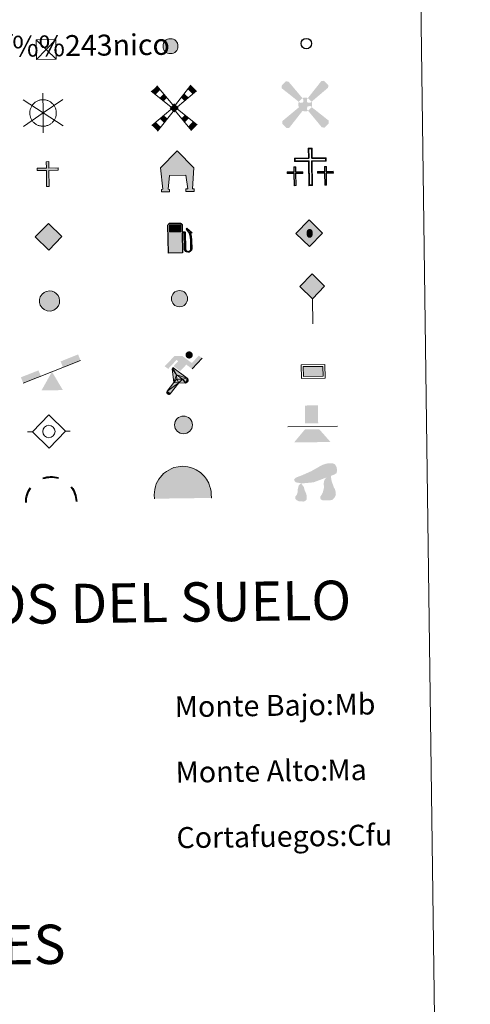
# Model space of a CAD drawing. Units: metres. Extents: x 588735 to 593229, y 4786454 to 4789483.
# Drawn here: x 589354 to 589525, y 4787452 to 4787828 of the extents above; entities that cross this region are included whole.
import ezdxf
from ezdxf.enums import TextEntityAlignment as Align

# ---------------------------------------------------------------- set-up
doc = ezdxf.new("R2010")
doc.units = ezdxf.units.M
doc.header["$MEASUREMENT"] = 0
for name, color, linetype, lineweight in [('Nivel 13', 7, 'Continuous', 0), ('Nivel 15', 7, 'Continuous', 0), ('Nivel 19', 7, 'Continuous', 0), ('Nivel 21', 7, 'Continuous', 0), ('Nivel 24', 7, 'Continuous', 0), ('Nivel 29', 7, 'Continuous', 0), ('Nivel 32', 7, 'Continuous', 0), ('Nivel 33', 7, 'Continuous', 0), ('Nivel 34', 7, 'Continuous', 0), ('Nivel 36', 7, 'Continuous', 0), ('Nivel 63', 7, 'Continuous', 0), ('Nivel 8', 7, 'Continuous', 0)]:
    doc.layers.add(name, color=color, linetype=linetype, lineweight=lineweight)
doc.styles.add('Style-arial', font='arial.shx', dxfattribs={"bigfont": 'arialbig.shx'})

# ---------------------------------------------------------------- blocks, each defined once
blk = doc.blocks.new('5TME')
at = {"layer": 'Nivel 32', "color": 250, "linetype": 'Continuous', "lineweight": 0}
for p, q in [((37.23, 37.76), (-37.16, -37.84)), ((-37.5, 37.5), (37.5, -37.5))]:
    blk.add_line(p, q, dxfattribs=at)
at = {"layer": 'Nivel 32', "color": 250, "linetype": 'Continuous', "lineweight": 0, "flags": 128}
blk.add_lwpolyline([(-37.5, -37.5), (37.5, -37.5), (37.5, 37.5), (-37.5, 37.5), (-37.16, -37.84)], dxfattribs=at)
blk = doc.blocks.new('5CEMEN')
at = {"layer": 'Nivel 29', "color": 7, "linetype": 'Continuous', "lineweight": 0, "flags": 128}
for points in [[(2.6, -42.12), (2.6, 19.54), (37.76, 19.54), (37.76, 28.44), (2.66, 28.44), (2.66, 53.14), (-7.06, 53.14), (-7.06, 28.44), (-42.28, 28.44), (-42.28, 19.54), (-7.12, 19.54), (-7.12, -42.12), (2.6, -42.12)], [(-7.06, 26.68), (-40.52, 26.68), (-40.52, 21.3), (-5.36, 21.3), (-5.36, -40.36), (0.84, -40.36), (0.84, 21.3), (36, 21.3), (36, 26.68), (2.66, 26.68), (0.9, 28.44), (0.9, 51.38), (-5.3, 51.38), (-5.3, 28.44), (-7.06, 26.68)], [(-39.46, -41.66), (-39.46, -10.82), (-21.9, -10.82), (-21.9, -6.38), (-39.46, -6.38), (-39.46, 5.98), (-44.3, 5.98), (-44.3, -6.38), (-61.9, -6.38), (-61.9, -10.82), (-44.34, -10.82), (-44.34, -41.66), (-39.46, -41.66)], [(-44.3, -7.26), (-61.02, -7.26), (-61.02, -9.94), (-43.46, -9.94), (-43.46, -40.78), (-40.34, -40.78), (-40.34, -9.94), (-22.78, -9.94), (-22.78, -7.26), (-39.46, -7.26), (-40.34, -6.38), (-40.34, 5.1), (-43.42, 5.1), (-43.42, -6.38), (-44.3, -7.26)], [(38.18, -41.74), (38.18, -10.9), (55.76, -10.9), (55.76, -6.46), (38.2, -6.46), (38.2, 5.9), (33.34, 5.9), (33.34, -6.46), (15.74, -6.46), (15.74, -10.9), (33.32, -10.9), (33.32, -41.74), (38.18, -41.74)], [(33.34, -7.34), (16.62, -7.34), (16.62, -10.02), (34.2, -10.02), (34.2, -40.86), (37.3, -40.86), (37.3, -10.02), (54.88, -10.02), (54.88, -7.34), (38.2, -7.34), (37.32, -6.46), (37.32, 5.02), (34.22, 5.02), (34.22, -6.46), (33.34, -7.34)], [(-40.34, -40.78), (-43.46, -40.78), (-43.46, -37.9)], [(0.84, -40.36), (-5.36, -40.36), (-5.38, -34.62)], [(37.3, -40.86), (34.2, -40.86), (34.18, -37.98)]]:
    blk.add_lwpolyline(points, dxfattribs=at)
blk = doc.blocks.new('5GASO')
at = {"layer": 'Nivel 34', "linetype": 'Continuous', "lineweight": 0}
for color, points in [(33, [(0, -50.9), (-50.9, 0), (0, 50.9), (2.4, 25), (2.3, 25), (-3.2, 24.2), (-7.9, 22.1), (-11.8, 18.5), (-14.8, 13.5), (-16.8, 7.1), (-17.5, -0.4), (-16.8, -7.8), (-14.8, -14.2), (-11.7, -19.4), (-7.6, -23), (-2.7, -25.2), (2.9, -26), (3, -26)]), (33, [(0, -50.9), (3, -26), (2.9, -26), (7.8, -25.4), (12.7, -23.7), (17, -21.2), (20.2, -18.3), (20.2, 1.4), (2.3, 1.4), (2.3, -7.1), (12.7, -7.1), (12.7, -13.3), (10.4, -15), (7.8, -16.4), (5.1, -17.2), (2.5, -17.5), (-0.1, -17.2), (-2.4, -16.5), (-4.5, -15.2), (-6.2, -13.5), (-7.9, -10.9), (-9, -7.8), (-9.7, -4.1), (-9.9, 0.1), (-9.7, 3.9), (-9.1, 7.3), (-8.1, 10.1), (-6.6, 12.4), (-4.8, 14.2), (-2.7, 15.5), (-0.4, 16.2), (2.2, 16.5), (5.5, 15.9), (8.3, 14.3), (10.4, 11.6), (11.7, 8), (19.3, 9.9), (18.5, 13.4), (17.3, 16.4), (15.7, 19), (13.8, 21.1), (11.4, 22.8), (8.8, 24), (5.7, 24.7), (2.3, 25), (2.4, 25), (0, 50.9), (50.9, 0)]), (250, [(3, -26), (-2.6, -25.2), (-7.5, -23), (-11.7, -19.4), (-14.8, -14.2), (-16.8, -7.8), (-17.5, -0.4), (-16.8, 7.1), (-14.8, 13.5), (-11.8, 18.5), (-7.9, 22.1), (-3.1, 24.2), (2.4, 25), (5.8, 24.7), (8.8, 24), (11.4, 22.8), (13.8, 21.1), (15.8, 19), (17.3, 16.4), (18.5, 13.4), (19.3, 9.9), (11.8, 8), (10.4, 11.6), (8.3, 14.3), (5.5, 15.9), (2.2, 16.5), (-0.3, 16.2), (-2.6, 15.5), (-4.8, 14.2), (-6.5, 12.4), (-8.1, 10.1), (-9.1, 7.3), (-9.7, 3.9), (-9.9, 0.1), (-9.7, -4.1), (-9, -7.8), (-7.9, -10.9), (-6.2, -13.5), (-4.5, -15.2), (-2.4, -16.5), (-0.1, -17.2), (2.5, -17.5), (5.1, -17.2), (7.8, -16.4), (10.4, -15), (12.7, -13.3), (12.7, -7.1), (2.4, -7.1), (2.4, 1.4), (20.2, 1.4), (20.2, -18.3), (17.1, -21.2), (12.8, -23.7), (7.9, -25.4)])]:
    blk.add_hatch(color=color, dxfattribs=at).paths.add_polyline_path(points)
at = {"layer": 'Nivel 34', "color": 250, "linetype": 'Continuous', "lineweight": 0}
blk.add_3dface([(0, -50.9), (50.9, 0), (0, 50.9), (-50.9, 0)], dxfattribs=at)
blk = doc.blocks.new('5HITFE')
at = {"layer": 'Nivel 24', "linetype": 'Continuous', "lineweight": 0}
blk.add_hatch(color=2, dxfattribs=at).paths.add_polyline_path([(0, 95.5), (-47.5, 143), (0, 190.5), (0.5, 191), (47.5, 143)])
at = {"layer": 'Nivel 24', "color": 170, "linetype": 'Continuous', "lineweight": 0}
blk.add_line((0, 95.5), (-47.5, 143), dxfattribs=at)
at = {"layer": 'Nivel 24', "color": 250, "linetype": 'Continuous', "lineweight": 0}
blk.add_line((0, 95.5), (0, 0), dxfattribs=at)
at = {"layer": 'Nivel 24', "color": 250, "linetype": 'Continuous', "lineweight": 0, "flags": 128}
blk.add_lwpolyline([(0, 95.5), (47.5, 143), (0.5, 191), (0, 190.5), (-47.5, 143)], close=True, dxfattribs=at)
blk = doc.blocks.new('5HORRE')
at = {"layer": 'Nivel 15', "linetype": 'Continuous', "lineweight": 0, "extrusion": (0, 0, -1)}
blk.add_hatch(color=254, dxfattribs=at).paths.add_polyline_path([(-63.75, -77.47), (-63.32, -67.64), (-57.21, -67.16), (-63.66, 12.92), (-1.25, 78.78), (63.83, 14.24), (55.23, -67.16), (60.82, -67.82), (61.25, -77.47), (30, -77.47), (30, -68.31), (35.93, -67.64), (30, -14.97), (-32.5, -14.97), (-39.12, -67.16), (-32.44, -67.64), (-32.5, -77.47)])
at = {"layer": 'Nivel 15', "color": 252, "linetype": 'Continuous', "lineweight": 0, "flags": 128}
blk.add_lwpolyline([(-63.83, 14.24), (1.25, 78.78), (63.66, 12.92), (57.21, -67.16), (63.32, -67.64), (63.75, -77.47), (32.5, -77.47), (32.44, -67.64), (39.12, -67.16), (32.5, -14.97), (-30, -14.97), (-35.93, -67.64), (-30, -68.31), (-30, -77.47), (-61.25, -77.47), (-60.82, -67.82), (-55.23, -67.16)], close=True, dxfattribs=at)
blk = doc.blocks.new('5ROLEO')
at = {"layer": 'Nivel 34', "linetype": 'Continuous', "lineweight": 0}
for color, points in [(2, [(-1.48, -51.96), (-52.38, -1.06), (-1.48, 49.84), (-0.08, 23.94), (-0.04, 23.94), (-5.49, 23.24), (-10.09, 21.14), (-13.84, 17.64), (-16.79, 12.64), (-18.74, 6.19), (-19.34, -1.86), (-18.99, -7.61), (-17.94, -12.66), (-16.19, -17.11), (-13.64, -20.91), (-10.94, -23.61), (-7.74, -25.51), (-4.09, -26.61), (0.01, -27.01), (-0.03, -27.01)]), (2, [(-1.48, -51.96), (-0.03, -27.01), (0.01, -27.01), (4.06, -26.61), (7.71, -25.46), (10.86, -23.56), (13.61, -20.86), (16.11, -17.06), (17.91, -12.56), (18.96, -7.41), (19.31, -1.56), (18.96, 4.19), (17.96, 9.29), (16.26, 13.64), (13.91, 17.34), (11.01, 20.19), (7.71, 22.29), (4.06, 23.49), (-0.04, 23.94), (-0.08, 23.94), (-1.48, 49.84), (49.42, -1.06)]), (250, [(-0.03, -27.01), (-0.03, -27.01), (-4.09, -26.61), (-7.74, -25.51), (-10.94, -23.61), (-13.64, -20.91), (-16.19, -17.11), (-17.94, -12.66), (-18.99, -7.61), (-19.34, -1.86), (-18.74, 6.19), (-16.79, 12.64), (-13.84, 17.64), (-10.09, 21.14), (-5.49, 23.24), (-0.08, 23.93), (-0.07, 15.43), (-2.49, 15.19), (-4.74, 14.39), (-6.74, 13.09), (-8.49, 11.29), (-9.94, 8.94), (-10.99, 6.04), (-11.59, 2.54), (-11.79, -1.51), (-11.59, -5.51), (-10.99, -8.96), (-9.94, -11.86), (-8.39, -14.26), (-6.64, -16.11), (-4.59, -17.46), (-2.39, -18.26), (-0.03, -18.51), (-0.03, -27.01), (0.01, -27.01)]), (2, [(0.01, -18.51), (-2.39, -18.26), (-4.59, -17.46), (-6.64, -16.11), (-8.39, -14.26), (-9.94, -11.86), (-10.99, -8.96), (-11.59, -5.51), (-11.79, -1.51), (-11.59, 2.54), (-10.99, 6.04), (-9.94, 8.94), (-8.49, 11.29), (-6.74, 13.09), (-4.74, 14.39), (-2.49, 15.19), (0.01, 15.44), (2.51, 15.19), (4.76, 14.39), (6.76, 13.14), (8.51, 11.34), (9.96, 8.99), (10.96, 6.14), (11.56, 2.69), (11.76, -1.31), (11.56, -5.41), (10.91, -8.96), (9.86, -11.91), (8.46, -14.31), (6.66, -16.16), (4.66, -17.46), (2.46, -18.26)]), (250, [(-0.03, -27.01), (-0.03, -18.51), (0.01, -18.51), (2.46, -18.26), (4.66, -17.46), (6.66, -16.16), (8.46, -14.31), (9.86, -11.91), (10.91, -8.96), (11.56, -5.41), (11.76, -1.31), (11.56, 2.69), (10.96, 6.14), (9.96, 8.99), (8.51, 11.34), (6.76, 13.14), (4.76, 14.39), (2.51, 15.19), (0.01, 15.44), (-0.07, 15.43), (-0.08, 23.93), (-0.04, 23.94), (0, 23.93), (4.06, 23.49), (7.71, 22.29), (11.01, 20.19), (13.91, 17.34), (16.26, 13.64), (17.96, 9.29), (18.96, 4.19), (19.31, -1.56), (18.96, -7.41), (17.91, -12.56), (16.11, -17.06), (13.61, -20.86), (10.86, -23.56), (7.71, -25.46), (4.06, -26.61), (0.01, -27.01)])]:
    blk.add_hatch(color=color, dxfattribs=at).paths.add_polyline_path(points)
at = {"layer": 'Nivel 34', "color": 250, "linetype": 'Continuous', "lineweight": 0, "flags": 128}
blk.add_lwpolyline([(-1.44, -51.96), (49.46, -1.06), (-1.44, 49.84), (-52.34, -1.06), (-1.44, -51.96)], dxfattribs=at)
blk = doc.blocks.new('5SIFON')
at = {"layer": 'Nivel 13', "color": 250, "linetype": 'Continuous', "lineweight": 0}
for p, q in [((-54.7, 0), (-42.1, 0)), ((54.2, 0), (42.2, 0))]:
    blk.add_line(p, q, dxfattribs=at)
at = {"layer": 'Nivel 13', "color": 250, "linetype": 'Continuous', "lineweight": 0, "flags": 128}
blk.add_lwpolyline([(-42.1, 0), (-0.1, 42.3), (42.2, 0), (-0.1, -42.3), (-42.1, 0)], dxfattribs=at)
at = {"layer": 'Nivel 13', "color": 250, "linetype": 'Continuous', "lineweight": 0}
blk.add_circle((-0.1, 0, 0), 15.8, dxfattribs=at)
blk = doc.blocks.new('5SIMA')
at = {"layer": 'Nivel 36', "color": 250, "linetype": 'Continuous', "lineweight": 40, "extrusion": (0, 0, -1)}
for start, end in [(71.4756, 107.4865), (359.4739, 35.4703), (143.4767, 179.4707)]:
    blk.add_arc((0.3, -33.5), 95.9, start, end, dxfattribs=at)
blk = doc.blocks.new('5IDEP')
at = {"layer": 'Nivel 19', "linetype": 'Continuous', "lineweight": 0, "extrusion": (0, 0, -1)}
blk.add_hatch(color=252, dxfattribs=at).paths.add_polyline_path([(5.4, -6), (-18.2, 18.5), (-40, 2.2), (-79, 42.1), (-66.3, 52.1), (-39.6, 24.4), (-3.7, 51.6), (26.7, 51.6), (64.3, 13.5), (51.2, 3.1), (18.5, 37.1), (12.6, 31.7), (30.3, 13.5)])
at = {"layer": 'Nivel 19', "linetype": 'Continuous', "lineweight": 0}
h = blk.add_hatch(color=252, dxfattribs=at)
edge = h.paths.add_edge_path()
edge.add_arc((29.6, 55.3), 13.9, 180, 540)
at = {"layer": 'Nivel 19', "linetype": 'Continuous', "lineweight": 0, "extrusion": (0.000276643, -0.000234743, 1)}
blk.add_hatch(color=252, dxfattribs=at).paths.add_polyline_path([(-48.6, -94.4), (-51.4, -94.4), (-53.9, -93.5), (-55.9, -91.9), (-57.3, -89.7), (-58.1, -87), (-57.8, -84.3), (-56.6, -81.8), (-56.6, -81.8), (-30.3, -48.7), (-35.8, 3.1), (-33.9, 8.1), (-33.9, 8.1), (-19.4, -19.6), (-19.4, -19.6), (-18.1, -36.9), (-18.1, -36.9), (-11.7, -50.9), (-11.7, -50.9), (-44.4, -92.2), (-44.4, -92.2), (-46, -93.6)])
at = {"layer": 'Nivel 19', "linetype": 'Continuous', "lineweight": 0, "extrusion": (0.000797218, 0.000300291, 1)}
blk.add_hatch(color=252, dxfattribs=at).paths.add_polyline_path([(13.7, -51.8), (13.7, -51.8), (-11.7, -50.9), (-11.7, -50.9), (-18.1, -36.9), (-18.1, -36.9), (3.3, -37.3), (-19.4, -19.6), (-19.4, -19.6), (-33.9, 8.1), (-33.9, 8.1), (-33.9, 8.1), (-33.9, 8.1), (21, -33.7), (21, -33.7), (22.9, -35.5), (24.2, -38), (24.7, -40.9), (24.4, -43.6), (23.5, -46.1), (21.8, -48.4), (19.6, -50.2), (16.9, -51.2)])
at = {"layer": 'Nivel 19', "color": 252, "linetype": 'Continuous', "lineweight": 0}
blk.add_line((40, 2.2), (79, 42.1), dxfattribs=at)
at = {"layer": 'Nivel 19', "color": 252, "linetype": 'Continuous', "lineweight": 0, "flags": 128}
blk.add_lwpolyline([(79, 42.1), (40, 2.2)], dxfattribs=at)
at = {"layer": 'Nivel 19', "color": 252, "linetype": 'Continuous', "lineweight": 0}
mesh = blk.add_polyface(dxfattribs=at)
corners = [(-11.7, -50.9, 0), (-18.1, -36.9, 0), (-18.1, -36.9), (-19.4, -19.6), (-19.4, -19.6, 0), (-33.9, 8.1, 0), (-33.9, 8.1), (-35.8, 3.1), (-30.3, -48.7), (-56.6, -81.8), (-56.6, -81.8, 0), (-57.8, -84.3, 0), (-58.1, -87, 0), (-57.3, -89.7, 0), (-55.9, -91.9, 0), (-53.9, -93.5, 0), (-51.4, -94.4, 0), (-48.6, -94.4, 0), (-46, -93.6, 0), (-44.4, -92.2, 0), (-44.4, -92.2), (-11.7, -50.9)]
mesh.append_faces([[corners[k] for k in face] for face in [(7, 5, 6), (20, 18, 19), (1, 21, 0)]], dxfattribs={"vtx0": -1, "color": 252})
mesh.append_faces([[corners[k] for k in face] for face in [(5, 7, 4), (4, 7, 3), (9, 21, 8), (21, 10, 20), (3, 8, 2), (8, 3, 7), (2, 8, 1)]], dxfattribs={"vtx0": -1, "vtx1": -1, "color": 252})
mesh.append_faces([[corners[k] for k in face] for face in [(1, 8, 21)]], dxfattribs={"vtx0": -1, "vtx1": -1, "vtx2": -1, "color": 252})
mesh.append_faces([[corners[k] for k in face] for face in [(21, 9, 10), (20, 10, 11), (20, 11, 12), (20, 12, 13), (20, 13, 14), (20, 14, 15), (20, 15, 16), (20, 16, 17), (20, 17, 18)]], dxfattribs={"vtx0": -1, "vtx2": -1, "color": 252})
mesh = blk.add_polyface(dxfattribs=at)
corners = [(13.7, -51.8, 0), (16.9, -51.2, 0), (19.6, -50.2, 0), (21.8, -48.4, 0), (23.5, -46.1, 0), (24.4, -43.6, 0), (24.7, -40.9, 0), (24.2, -38, 0), (22.9, -35.5, 0), (21, -33.7, 0), (21, -33.7), (-33.9, 8.1), (-33.9, 8.1, 0), (-19.4, -19.6, 0), (-19.4, -19.6), (3.3, -37.3), (-18.1, -36.9), (-18.1, -36.9, 0), (-11.7, -50.9, 0), (-11.7, -50.9), (13.7, -51.8), (-33.9, 8.1, 0)]
mesh.append_faces([[corners[k] for k in face] for face in [(21, 12, 11)]], dxfattribs={"color": 252})
mesh.append_faces([[corners[k] for k in face] for face in [(13, 10, 21), (15, 13, 14), (17, 15, 16), (3, 1, 2), (20, 18, 19), (1, 20, 0)]], dxfattribs={"vtx0": -1, "color": 252})
mesh.append_faces([[corners[k] for k in face] for face in [(10, 1, 9), (9, 1, 8), (7, 1, 6), (6, 1, 5), (5, 1, 4), (4, 1, 3)]], dxfattribs={"vtx0": -1, "vtx1": -1, "color": 252})
mesh.append_faces([[corners[k] for k in face] for face in [(10, 13, 15), (10, 15, 1), (15, 18, 20), (15, 20, 1)]], dxfattribs={"vtx0": -1, "vtx1": -1, "vtx2": -1, "color": 252})
mesh.append_faces([[corners[k] for k in face] for face in [(15, 17, 18), (1, 7, 8)]], dxfattribs={"vtx0": -1, "vtx2": -1, "color": 252})
blk = doc.blocks.new('5DOLM')
at = {"layer": 'Nivel 36', "linetype": 'Continuous', "lineweight": 13}
for points in [[(-33.64, 7.22), (-44.59, 9.17), (-47.99, 10.52), (-50.14, 13.32), (-51.44, 16.72), (-47.34, 21.52), (-41.89, 23.57), (-30.24, 27.77), (-22.64, 31.12), (-8.24, 37.27), (8.26, 46.22), (19.21, 52.42), (31.46, 56.52), (44.56, 57.22), (50.01, 55.87), (53.51, 53.77), (56.96, 46.87), (58.36, 40.07), (56.96, 31.77), (50.01, 27.77), (-2.09, 9.17), (-26.04, 7.22)], [(20.66, -37.18), (15.26, -34.23), (14.56, -27.98), (17.56, -23.43), (21.41, -15.88), (22.96, -9.73), (24.51, -4.48), (23.76, 4.67), (24.51, 11.62), (27.61, 17.67), (33.66, 22.97), (42.36, 26.92), (42.81, 19.17), (43.56, 13.92), (45.06, 7.87), (47.26, 2.47), (48.86, -2.88), (51.91, -8.98), (54.21, -16.63), (54.21, -23.43), (50.36, -31.13), (44.31, -36.48), (37.36, -37.18), (27.61, -37.18)], [(-28.84, -39.53), (-33.39, -38.73), (-39.54, -38.73), (-45.64, -35.68), (-49.39, -31.18), (-48.64, -26.53), (-44.84, -21.18), (-42.59, -15.13), (-42.59, -8.18), (-39.54, 2.47), (-33.64, 7.22), (-26.64, -2.88), (-25.04, -10.58), (-21.29, -18.98), (-19.69, -25.78), (-19.69, -33.38), (-23.54, -37.98)]]:
    blk.add_hatch(color=252, dxfattribs=at).paths.add_polyline_path(points)
blk = doc.blocks.new('5GASOL')
at = {"layer": 'Nivel 19', "linetype": 'Continuous', "lineweight": 0, "extrusion": (0, 0, -1)}
blk.add_hatch(color=20, dxfattribs=at).paths.add_polyline_path([(-10.51, -59.32), (-10.57, 17.02), (-18.13, 17), (-18.69, 16.52), (-18.8, -43.94), (-19.08, -47.32), (-20.94, -51.07), (-23.14, -53.97), (-26.73, -56.19), (-30.84, -57.52), (-36.09, -57.1), (-39.86, -55.41), (-43.02, -52.57), (-45.39, -49.48), (-46.17, -45.63), (-46.17, -12.15), (-44.98, 2.54), (-41.37, 18.65), (-47.12, 16.29), (-28.2, 33.49), (-26.51, 31.98), (-29.33, 28.48), (-38.95, 14.84), (-42.56, 1.15), (-43.85, -12.45), (-43.69, -44.18), (-43.08, -47.37), (-41.39, -50.33), (-39.41, -52.33), (-36.76, -54.14), (-33.16, -54.98), (-28.25, -54.14), (-24.94, -51.98), (-22.46, -48.47), (-21.9, -44.67), (-22.01, -42.61), (-21.95, 15.92), (-21.73, 18.52), (-20.94, 19.49), (-19.98, 19.91), (-18.3, 20.14), (-10.69, 20.2), (-10.58, 47.61), (-10.52, 48.68), (-9.78, 49.89), (-8.71, 50.68), (-7.59, 51.83), (-6.63, 52.37), (-4.53, 53.17), (36.51, 53.18), (38.43, 52.46), (39.9, 51.73), (40.8, 50.58), (41.87, 49.13), (42.55, 46.96), (42.38, -59.14)])
at = {"layer": 'Nivel 19', "color": 250, "linetype": 'Continuous', "lineweight": 30, "elevation": -1951.35, "flags": 128}
blk.add_lwpolyline([(10.98, 16.59), (11.01, -59.83), (-42.95, -59.83), (-42.98, 46.88), (-42.34, 49.14), (-41.31, 50.82), (-40.1, 51.95), (-38.58, 52.77), (-36.56, 53.6), (4.48, 53.63), (6.98, 52.77), (7.87, 52.07), (8.64, 51.37), (10.11, 50.12), (10.88, 48.74), (10.98, 47.37), (10.98, 20.53), (18.31, 20.46), (20.18, 20.16), (21.21, 19.58), (22.11, 18.6), (22.36, 15.62), (22.41, -42.41), (22.24, -44.64), (22.84, -48.42), (25.29, -51.81), (28.47, -53.87), (33.21, -54.72), (36.68, -53.82), (39.19, -52.21), (41.52, -49.53), (42.81, -47.23), (43.45, -43.93), (43.45, -12.65), (42.34, 0.72), (38.66, 14.65), (28.38, 29.07), (26, 32.04), (28.2, 33.93), (48.43, 15.44), (41.85, 18.11), (45.39, 2.75), (46.52, -12.37), (46.53, -45.48), (45.8, -49.57), (43.41, -52.63), (40.1, -55.69), (36.24, -57.36), (30.82, -57.94), (26.61, -56.53), (23.16, -54.33), (20.77, -51.53), (18.81, -47.75), (18.44, -44.91), (18.4, 16.2), (17.95, 16.65)], close=True, dxfattribs=at)
at = {"layer": 'Nivel 19', "color": 2, "linetype": 'Continuous', "lineweight": 30}
blk.add_solid([(6.14, 20.58, -1951.35), (-37.61, 20.58, -1951.35), (6.14, 48.17, -1951.35), (-37.61, 48.17, -1951.35)], dxfattribs=at)
blk.add_solid([(6.14, 20.58, -1951.35), (-37.61, 20.58, -1951.35), (6.14, 48.17, -1951.35), (-37.61, 48.17, -1951.35)], dxfattribs=at)
at = {"layer": 'Nivel 19', "color": 2, "linetype": 'Continuous', "lineweight": 0}
blk.add_solid([(6.14, 20.58, -1951.35), (-37.61, 20.58, -1951.35), (6.14, 48.17, -1951.35), (-37.61, 48.17, -1951.35)], dxfattribs=at)
at = {"layer": 'Nivel 19', "color": 250, "linetype": 'Continuous', "lineweight": 0}
blk.add_3dface([(-37.61, 20.58, -1951.35), (-37.61, 48.17, -1951.35), (6.14, 48.17, -1951.35), (6.14, 20.58, -1951.35)], dxfattribs=at)
blk.add_3dface([(-37.61, 20.58, -1951.35), (-37.61, 48.17, -1951.35), (6.14, 48.17, -1951.35), (6.14, 20.58, -1951.35)], dxfattribs=at)
blk.add_3dface([(-37.61, 20.58, -1951.35), (-37.61, 48.17, -1951.35), (6.14, 48.17, -1951.35), (6.14, 20.58, -1951.35)], dxfattribs=at)
blk = doc.blocks.new('5PAINF')
at = {"layer": 'Nivel 19', "color": 170, "linetype": 'Continuous', "lineweight": 0}
blk.add_line((-109.5, -42.25), (109.5, 42.25), dxfattribs=at)
at = {"layer": 'Nivel 19', "color": 6, "linetype": 'Continuous', "lineweight": 0, "extrusion": (0, 0, -1)}
for points in [[(-109.5, 42.75), (-42.5, 16.75), (-101, 65.25), (-34, 39.25)], [(109.5, -42.25), (42, -16.25), (118.5, -19.25), (51, 6.25)]]:
    blk.add_solid(points, dxfattribs=at)
at = {"layer": 'Nivel 19', "color": 23, "linetype": 'Continuous', "lineweight": 0}
blk.add_solid([(0.5, 0.25), (41, -70.25), (-40.5, -70.25)], dxfattribs=at)
blk = doc.blocks.new('5PASON')
at = {"layer": 'Nivel 24', "color": 252, "linetype": 'Continuous', "lineweight": 0}
blk.add_line((-91.75, -3.03), (98.15, -3.03), dxfattribs=at)
at = {"layer": 'Nivel 24', "color": 45, "linetype": 'Continuous', "lineweight": 0, "extrusion": (0, 0, -1)}
blk.add_solid([(25.25, 8.97), (-24.75, 8.97), (25.25, 77.47), (-24.75, 77.47)], dxfattribs=at)
at = {"layer": 'Nivel 24', "color": 9, "linetype": 'Continuous', "lineweight": 0}
blk.add_solid([(-68.25, -63.03), (-26.25, -14.03), (70.75, -63.03), (28.75, -14.03)], dxfattribs=at)
blk = doc.blocks.new('5PISCI')
at = {"layer": 'Nivel 15', "linetype": 'Continuous', "lineweight": 0}
blk.add_hatch(color=131, dxfattribs=at).paths.add_polyline_path([(-37.5, -18.75), (-37.5, 18.75), (37.5, 18.75), (37.5, -18.75)])
at = {"layer": 'Nivel 15', "color": 1, "linetype": 'Continuous', "lineweight": 0}
blk.add_3dface([(-45, -26.25), (45, -26.25), (45, 26.25), (-45, 26.25)], dxfattribs=at)
at = {"layer": 'Nivel 15', "color": 5, "linetype": 'Continuous', "lineweight": 0}
blk.add_3dface([(-37.5, -18.75), (37.5, -18.75), (37.5, 18.75), (-37.5, 18.75)], dxfattribs=at)
blk = doc.blocks.new('5CUEVA')
at = {"layer": 'Nivel 36', "linetype": 'Continuous', "lineweight": 0, "extrusion": (0, 0, -1)}
blk.add_hatch(color=43, dxfattribs=at).paths.add_polyline_path([(55.65, -52.87), (50.66, -40.02), (47.55, -31.83), (45.06, -25.99), (41.73, -21.07), (39.3, -16.79), (36.18, -10.94), (33.32, -6.89), (31.92, -5.14), (30.51, -3.38), (28.18, -1.34), (25.99, -0.17), (22.78, 2.5), (18.71, 4.23), (14.21, 7.23), (8.21, 10.23), (3.21, 11.23), (-1.79, 11.23), (-8.79, 10.73), (-12.79, 8.73), (-16.79, 7.73), (-20.29, 5.73), (-23.79, 3.73), (-26.79, 0.73), (-29.29, -1.77), (-32.29, -5.27), (-34.42, -8.79), (-36.75, -11.53), (-38.46, -14.3), (-42.36, -20.29), (-44.07, -21.9), (-45.32, -25.4), (-48.43, -30.08), (-50.93, -34.17), (-57.16, -41.18), (-64.01, -52.29), (-104.29, -52.27), (-104.29, -45.27), (-103.79, -34.27), (-101.79, -23.27), (-98.79, -14.27), (-95.79, -5.27), (-87.79, 10.73), (-80.79, 19.73), (-66.29, 34.23), (-50.79, 44.23), (-41.79, 48.73), (-32.29, 52.23), (-21.79, 54.73), (-12.29, 55.73), (-1.79, 56.73), (12.71, 55.73), (27.71, 52.23), (37.21, 48.73), (46.21, 44.23), (54.71, 38.73), (65.71, 31.73), (76.21, 19.73), (82.21, 11.73), (87.71, 3.73), (92.21, -5.27), (95.71, -14.27), (97.21, -24.77), (99.21, -34.27), (99.71, -45.27), (99.71, -52.27)])
at = {"layer": 'Nivel 8', "linetype": 'Continuous', "lineweight": 0}
for points in [[(-106.21, -58.77), (-106.21, -44.27), (-105.71, -33.77), (-104.21, -23.27), (-101.71, -12.77), (-98.21, -2.27), (-93.21, 6.73), (-87.71, 15.73), (-81.21, 23.73), (-69.71, 36.73), (-58.21, 44.73), (-49.21, 49.73), (-40.21, 54.73), (-29.71, 58.73), (-14.21, 62.23), (1.79, 63.73), (12.79, 62.73), (23.29, 61.23), (33.79, 58.23), (44.79, 54.73), (54.29, 49.73), (71.29, 38.73), (85.79, 23.73), (93.29, 13.73), (102.29, -2.27), (105.29, -12.77), (108.29, -23.27), (110.29, -33.77), (110.79, -44.27), (111.29, -58.77), (104.29, -52.27), (104.29, -45.27), (103.79, -34.27), (101.79, -23.27), (98.79, -14.27), (95.79, -5.27), (87.79, 10.73), (80.79, 19.73), (66.29, 34.23), (50.79, 44.23), (41.79, 48.73), (32.29, 52.23), (21.79, 54.73), (12.29, 55.73), (1.79, 56.73), (-12.71, 55.73), (-27.71, 52.23), (-37.21, 48.73), (-46.21, 44.23), (-54.71, 38.73), (-65.71, 31.73), (-76.21, 19.73), (-82.21, 11.73), (-87.71, 3.73), (-92.21, -5.27), (-95.71, -14.27), (-97.21, -24.77), (-99.21, -34.27), (-99.71, -45.27), (-99.71, -52.27)], [(-106.21, -58.77), (-99.71, -52.27), (-55.65, -52.87), (-50.66, -40.02), (-47.55, -31.83), (-45.06, -25.99), (-41.73, -21.07), (-39.3, -16.79), (-36.18, -10.94), (-33.32, -6.89), (-31.92, -5.14), (-30.51, -3.38), (-28.18, -1.34), (-22.78, 2.5), (-18.71, 4.23), (-14.21, 7.23), (-8.21, 10.23), (-3.21, 11.23), (1.79, 11.23), (8.79, 10.73), (12.79, 8.73), (16.79, 7.73), (20.29, 5.73), (23.79, 3.73), (26.79, 0.73), (29.29, -1.77), (32.29, -5.27), (34.42, -8.79), (36.75, -11.53), (42.36, -20.29), (44.07, -21.9), (45.32, -25.4), (48.43, -30.08), (50.93, -34.17), (57.16, -41.18), (64.01, -52.29), (104.29, -52.27), (111.29, -58.77), (110.79, -58.77)]]:
    blk.add_hatch(color=170, dxfattribs=at).paths.add_polyline_path(points)
at = {"layer": 'Nivel 36', "color": 170, "linetype": 'Continuous', "lineweight": 0}
blk.add_line((111.29, -58.77), (110.79, -58.77), dxfattribs=at)
at = {"layer": 'Nivel 36', "color": 170, "linetype": 'Continuous', "lineweight": 0, "flags": 128}
blk.add_lwpolyline([(-106.21, -58.77), (-106.21, -44.27), (-105.71, -33.77), (-104.21, -23.27), (-101.71, -12.77), (-98.21, -2.27), (-93.21, 6.73), (-87.71, 15.73), (-81.21, 23.73), (-69.71, 36.73), (-58.21, 44.73), (-49.21, 49.73), (-40.21, 54.73), (-29.71, 58.73), (-14.21, 62.23), (1.79, 63.73), (12.79, 62.73), (23.29, 61.23), (33.79, 58.23), (44.79, 54.73), (54.29, 49.73), (71.29, 38.73), (85.79, 23.73), (93.29, 13.73), (102.29, -2.27), (105.29, -12.77), (108.29, -23.27), (110.29, -33.77), (110.79, -44.27), (111.29, -58.77)], dxfattribs=at)
blk = doc.blocks.new('5MOLIV')
at = {"layer": 'Nivel 15', "color": 9, "linetype": 'Continuous', "lineweight": 0}
for p, q in [((-4.9, 12.6), (-64.8, 85.8)), ((4.9, 12.6), (64.8, 86.3)), ((-13, 4.5), (-86.6, 65)), ((13, 4.6), (86.1, 65)), ((-12.6, -5), (-86.6, -65.2)), ((-4.9, -12.6), (-64.9, -87)), ((4.9, -12.6), (64.8, -87)), ((12.5, -5), (86.6, -65.2))]:
    blk.add_line(p, q, dxfattribs=at)
for points in [[(-52.1, 70.2), (-64.8, 85.8), (-71, 52.2), (-86.6, 65)], [(-39.9, 26.6), (-26.7, 39.2), (-55.5, 39.4), (-39.4, 54.7)], [(0, 17.5), (-17.5, 0), (17.5, 0), (0, -17.5)], [(-39.6, -55.6), (-27, -40), (-55.4, -39.8), (-39.8, -27.1)], [(-64.9, -87), (-52.2, -71.3), (-86.6, -65.2), (-71, -52.5)]]:
    blk.add_solid(points, dxfattribs=at)
at = {"layer": 'Nivel 15', "color": 9, "linetype": 'Continuous', "lineweight": 0, "extrusion": (0, 0, -1)}
for points in [[(-70.6, 52.2), (-86.1, 65), (-52.1, 70.7), (-64.8, 86.3)], [(-39.6, 26.6), (-55.1, 39.4), (-26.8, 39.4), (-39.4, 55.1)], [(-39.6, -55.6), (-55.4, -39.8), (-26.9, -40), (-39.8, -27.1)], [(-64.8, -87), (-86.6, -65.2), (-52.2, -71.3), (-71, -52.5)]]:
    blk.add_solid(points, dxfattribs=at)
blk = doc.blocks.new('5AEGEN')
at = {"layer": 'Nivel 15', "linetype": 'Continuous', "lineweight": 0}
h = blk.add_hatch(color=9, dxfattribs=at)
edge = h.paths.add_edge_path()
edge.add_ellipse((0, 0), major_axis=(0, -26.4), ratio=0.999964, start_angle=203.6021, end_angle=246.6856, ccw=False)
edge.add_line((-10.6, 24.2), (-10.5, 24.3))
edge.add_line((-10.5, 24.3), (-62.5, 87.8))
edge.add_line((-62.5, 87.8), (-73, 89.3))
edge.add_line((-73, 89.3), (-89, 72.8))
edge.add_line((-89, 72.8), (-88.5, 62.8))
edge.add_line((-88.5, 62.8), (-24.5, 10.3))
h = blk.add_hatch(color=9, dxfattribs=at)
edge = h.paths.add_edge_path()
edge.add_line((88, 62.8), (89, 72.8))
edge.add_line((89, 72.8), (73, 89.3))
edge.add_line((73, 89.3), (62.5, 88.3))
edge.add_line((62.5, 88.3), (10.5, 24.3))
edge.add_line((10.5, 24.3), (10.5, 24.2))
edge.add_ellipse((0, 0), major_axis=(0, -26.4), ratio=0.999964, start_angle=113.556, end_angle=156.6422, ccw=False)
edge.add_line((24.2, 10.6), (24.5, 10.3))
edge.add_line((24.5, 10.3), (88, 62.8))
h = blk.add_hatch(color=9, dxfattribs=at)
edge = h.paths.add_edge_path()
edge.add_line((-6.5, -19.7), (-7.5, -9.2))
edge.add_line((-7.5, -9.2), (-9.5, -7.7))
edge.add_line((-9.5, -7.7), (-19.5, -6.7))
edge.add_line((-19.5, -6.7), (-24.5, -10.7))
edge.add_line((-24.5, -10.7), (-24.2, -10.6))
edge.add_ellipse((0, 0), major_axis=(0, -26.4), ratio=0.999964, start_angle=293.574, end_angle=383.5316)
edge.add_line((10.5, -24.2), (10.5, -24.2))
edge.add_line((10.5, -24.2), (6.5, -19.7))
edge.add_line((6.5, -19.7), (7.5, -9.2))
edge.add_line((7.5, -9.2), (9.5, -7.7))
edge.add_line((9.5, -7.7), (19.5, -6.2))
edge.add_line((19.5, -6.2), (24.5, -10.7))
edge.add_line((24.5, -10.7), (24.3, -10.4))
edge.add_ellipse((0, 0), major_axis=(0, -26.4), ratio=0.999964, start_angle=66.85, end_angle=113.556)
edge.add_line((24.2, 10.6), (24.5, 10.3))
edge.add_line((24.5, 10.3), (19.5, 6.3))
edge.add_line((19.5, 6.3), (9.5, 7.3))
edge.add_line((9.5, 7.3), (7.5, 9.3))
edge.add_line((7.5, 9.3), (6.5, 19.3))
edge.add_line((6.5, 19.3), (10.5, 24.3))
edge.add_line((10.5, 24.3), (10.5, 24.2))
edge.add_ellipse((0, 0), major_axis=(0, -26.4), ratio=0.999964, start_angle=156.6422, end_angle=203.6021)
edge.add_line((-10.6, 24.2), (-10.5, 24.3))
edge.add_line((-10.5, 24.3), (-7, 19.3))
edge.add_line((-7, 19.3), (-7.5, 9.3))
edge.add_line((-7.5, 9.3), (-9.5, 7.3))
edge.add_line((-9.5, 7.3), (-19.5, 6.3))
edge.add_line((-19.5, 6.3), (-24.5, 10.3))
edge.add_line((-24.5, 10.3), (-24.2, 10.4))
edge.add_ellipse((0, 0), major_axis=(0, -26.4), ratio=0.999964, start_angle=246.6856, end_angle=336.8894)
edge.add_line((-10.4, -24.3), (-10.5, -24.2))
edge.add_line((-10.5, -24.2), (-6.5, -19.7))
h = blk.add_hatch(color=9, dxfattribs=at)
edge = h.paths.add_edge_path()
edge.add_line((-62.5, -88.7), (-10.5, -24.2))
edge.add_line((-10.5, -24.2), (-10.4, -24.3))
edge.add_ellipse((0, 0), major_axis=(0, -26.4), ratio=0.999964, start_angle=293.574, end_angle=336.8894, ccw=False)
edge.add_line((-24.2, -10.6), (-24.5, -10.7))
edge.add_line((-24.5, -10.7), (-88.5, -62.7))
edge.add_line((-88.5, -62.7), (-89, -72.7))
edge.add_line((-89, -72.7), (-73, -89.2))
edge.add_line((-73, -89.2), (-62.5, -88.7))
h = blk.add_hatch(color=9, dxfattribs=at)
edge = h.paths.add_edge_path()
edge.add_line((62.5, -88.7), (73, -89.2))
edge.add_line((73, -89.2), (89, -72.7))
edge.add_line((89, -72.7), (88.5, -62.7))
edge.add_line((88.5, -62.7), (24.5, -10.7))
edge.add_line((24.5, -10.7), (24.3, -10.4))
edge.add_ellipse((0, 0), major_axis=(0, -26.4), ratio=0.999964, start_angle=23.5316, end_angle=66.8499, ccw=False)
edge.add_line((10.5, -24.2), (10.5, -24.2))
edge.add_line((10.5, -24.2), (62.5, -88.7))
blk = doc.blocks.new('5MOLIN')
at = {"layer": 'Nivel 15', "color": 7, "linetype": 'Continuous', "lineweight": 0}
for q in [(0, 76.05), (-75.83, 50.63), (76.05, 50.63), (-75.83, -50.63), (76.05, -50.63), (0, -75.83)]:
    blk.add_line((0, 0), q, dxfattribs=at)
at = {"layer": 'Nivel 15', "color": 7, "linetype": 'Continuous', "lineweight": 0, "flags": 128}
for points in [[(-0.03, 50.6), (-2.87, 50.52), (-5.71, 50.28), (-8.53, 49.88), (-11.32, 49.32), (-14.07, 48.61), (-16.78, 47.74), (-19.44, 46.73), (-22.04, 45.56), (-24.56, 44.25), (-27.01, 42.8), (-29.38, 41.22), (-31.65, 39.51), (-33.82, 37.67), (-35.89, 35.71), (-37.84, 33.64), (-39.67, 31.46), (-41.38, 29.18), (-42.95, 26.81), (-44.39, 24.36), (-45.69, 21.83), (-46.85, 19.23), (-47.86, 16.57), (-48.71, 13.85), (-49.42, 11.09), (-49.96, 8.3), (-50.35, 5.48), (-50.58, 2.65), (-50.65, -0.2), (-50.56, -3.04), (-50.31, -5.88), (-49.91, -8.69), (-49.34, -11.48), (-48.62, -14.24), (-47.74, -16.94), (-46.72, -19.6), (-45.54, -22.19), (-44.23, -24.71), (-42.77, -27.16), (-41.18, -29.52), (-39.46, -31.78), (-37.61, -33.95), (-35.64, -36.01), (-33.57, -37.95), (-31.38, -39.77), (-29.1, -41.47), (-26.72, -43.04), (-24.27, -44.47), (-21.73, -45.77), (-19.13, -46.91), (-16.46, -47.91), (-13.74, -48.76), (-10.98, -49.45), (-8.19, -49.99), (-5.37, -50.37), (-2.53, -50.59), (0.31, -50.65), (3.16, -50.55), (5.99, -50.29), (8.81, -49.88), (11.59, -49.3), (14.34, -48.57), (17.05, -47.69), (19.7, -46.65), (22.29, -45.47), (24.81, -44.14), (27.25, -42.68), (29.6, -41.08), (31.86, -39.35), (34.02, -37.5), (36.07, -35.52), (38.01, -33.44), (39.82, -31.25), (41.52, -28.96), (43.08, -26.58), (44.5, -24.12), (45.78, -21.58), (46.92, -18.97), (47.91, -16.3), (48.75, -13.58), (49.43, -10.82), (49.96, -8.02), (50.33, -5.2), (50.54, -2.36), (50.59, 0.48), (50.49, 3.33), (50.22, 6.16), (49.79, 8.97), (49.21, 11.76), (48.47, 14.51), (47.57, 17.21), (46.53, 19.86), (45.34, 22.44), (44, 24.95), (42.53, 27.39), (40.92, 29.74), (39.19, 31.99), (37.32, 34.14), (35.34, 36.19), (33.25, 38.12), (31.06, 39.93)], [(31.06, 39.93), (28.76, 41.61), (26.38, 43.16), (23.91, 44.58), (21.37, 45.85), (18.75, 46.98), (16.08, 47.97), (13.36, 48.79), (10.6, 49.47), (7.8, 49.99), (4.97, 50.35), (2.14, 50.55), (-0.03, 50.6)]]:
    blk.add_lwpolyline(points, dxfattribs=at)
blk = doc.blocks.new('5ERMIT')
at = {"layer": 'Nivel 15', "linetype": 'Continuous', "lineweight": 0}
blk.add_hatch(color=250, dxfattribs=at).paths.add_polyline_path([(-3.2, -64.68), (-3.21, -58.95), (-3.2, -3.01), (-38.36, -3.01), (-38.36, 2.36), (-4.91, 2.36), (-3.15, 4.12), (-3.15, 27.05), (3.05, 27.05), (3.05, 4.12), (4.81, 2.36), (38.16, 2.36), (38.16, -3.01), (3, -3.01), (3, -64.68)])
at = {"layer": 'Nivel 15', "color": 7, "linetype": 'Continuous', "lineweight": 0, "flags": 128}
blk.add_lwpolyline([(-4.97, -4.77), (-4.96, -66.44), (4.76, -66.44), (4.76, -4.77), (39.92, -4.77), (39.92, 4.12), (4.81, 4.12), (4.81, 28.81), (-4.91, 28.81), (-4.91, 4.12), (-40.12, 4.12), (-40.12, -4.77), (-4.96, -4.77), (-4.96, -66.44), (4.76, -66.44)], dxfattribs=at)
blk = doc.blocks.new('5HITAU')
at = {"layer": 'Nivel 21', "linetype": 'Continuous', "lineweight": 0}
for color, points in [(1, [(4.62, -38.58), (-9.8, -37.03), (-20.88, -32.59), (-28.65, -26.35), (-35.87, -15.16), (-38.09, -5.02), (-38.09, 5.9), (-35.04, 16.82), (-28.1, 26.18), (-20.05, 32.68), (-12.3, 36.84), (1.57, 38.41), (10.17, 37.12), (19.32, 33.73), (25.98, 28.53), (32.64, 20.99), (36.81, 11.1), (38.46, 2), (37.64, -8.41), (33.76, -19.07), (26.26, -27.91), (16.55, -35.19)]), (2, [(3.77, -28.64), (-7.41, -27.44), (-15.88, -24.04), (-21.28, -19.71), (-26.68, -11.34), (-28.3, -3.96), (-28.3, 4.56), (-26.09, 12.44), (-20.98, 19.34), (-14.61, 24.48), (-9.33, 27.32), (1.39, 28.53), (7.72, 27.58), (14.49, 25.07), (19.24, 21.37), (24.24, 15.71), (27.37, 8.29), (28.6, 1.5), (27.98, -6.31), (25.16, -14.07), (19.5, -20.73), (12.13, -26.26)])]:
    blk.add_hatch(color=color, dxfattribs=at).paths.add_polyline_path(points)
at = {"layer": 'Nivel 21', "color": 250, "linetype": 'Continuous', "lineweight": 0, "flags": 128}
blk.add_lwpolyline([(-12.3, 36.84), (-20.05, 32.68), (-28.1, 26.18), (-35.04, 16.82), (-38.09, 5.9), (-38.09, -5.02), (-35.87, -15.16), (-28.65, -26.35), (-20.88, -32.59), (-9.8, -37.03), (4.62, -38.58), (16.55, -35.19), (26.26, -27.91), (33.76, -19.07), (37.64, -8.41), (38.46, 2), (36.81, 11.1), (32.64, 20.99), (25.98, 28.53), (19.32, 33.73), (10.17, 37.12), (1.57, 38.41)], close=True, dxfattribs=at)
blk = doc.blocks.new('5HITCA')
at = {"layer": 'Nivel 21', "linetype": 'Continuous', "lineweight": 0}
h = blk.add_hatch(color=1, dxfattribs=at)
edge = h.paths.add_edge_path()
edge.add_arc((0, 0), 25.6, 0, 360)
at = {"layer": 'Nivel 21', "color": 250, "linetype": 'Continuous', "lineweight": 0}
blk.add_circle((0, 0), 25.6, dxfattribs=at)
blk = doc.blocks.new('5PELE')
at = {"layer": 'Nivel 32', "linetype": 'Continuous', "lineweight": 0}
h = blk.add_hatch(color=9, dxfattribs=at)
edge = h.paths.add_edge_path()
edge.add_arc((0, 0), 28.5, 0, 360)
at = {"layer": 'Nivel 32', "color": 252, "linetype": 'Continuous', "lineweight": 0}
blk.add_circle((0, 0), 28.5, dxfattribs=at)
blk = doc.blocks.new('5SILO')
at = {"layer": 'Nivel 15', "linetype": 'Continuous', "lineweight": 0}
h = blk.add_hatch(color=232, dxfattribs=at)
edge = h.paths.add_edge_path()
edge.add_arc((-0.005, 0), 33.947, 168.695774, 528.695774)
at = {"layer": 'Nivel 15', "color": 250, "linetype": 'Continuous', "lineweight": 0}
blk.add_circle((-0.005, 0), 33.947, dxfattribs=at)
blk = doc.blocks.new('5PTT')
at = {"layer": 'Nivel 33', "color": 250, "linetype": 'Continuous', "lineweight": 30}
blk.add_circle((0, 0), 20, dxfattribs=at)

msp = doc.modelspace()

# ---------------------------------------------------------------- hatches: boundary and pattern name
at = {"layer": 'Nivel 63', "linetype": 'Continuous', "lineweight": 0, "extrusion": (0, 0, -1)}
msp.add_hatch(color=2, dxfattribs=at).paths.add_polyline_path([(-589365.33, 4787717.76), (-589366.16, 4787718.01), (-589366.89, 4787718.57), (-589367.45, 4787719.24), (-589367.72, 4787720.02), (-589367.77, 4787720.81), (-589367.64, 4787721.48), (-589367.31, 4787722.22), (-589366.81, 4787722.78), (-589366.33, 4787723.14), (-589365.65, 4787723.39), (-589365.01, 4787723.47), (-589363.94, 4787723.34), (-589363.42, 4787723.05), (-589362.79, 4787722.52), (-589362.29, 4787721.83), (-589362.08, 4787721.04), (-589362.09, 4787720.18), (-589362.26, 4787719.45), (-589362.81, 4787718.62), (-589363.36, 4787718.19), (-589364.21, 4787717.86)])

# ---------------------------------------------------------------- linework, layer by layer
at = {"layer": 'Nivel 63', "color": 7, "linetype": 'Continuous', "lineweight": 0}
for points in [[(588774.57, 4786453.91), (588734.67, 4789423.56), (593189.08, 4789483.42), (593228.99, 4786513.79)], [(589055.81, 4788189.87), (589501.68, 4788195.86), (589524.35, 4786509), (589078.48, 4786503)]]:
    msp.add_3dface(points, dxfattribs=at)

# ---------------------------------------------------------------- block references
at = {"layer": 'Nivel 13', "color": 250, "linetype": 'Continuous', "lineweight": 0, "xscale": 0.1499993465764555, "yscale": 0.1499993465764555, "zscale": 0.1499993465764555, "rotation": 0.770735187000732}
msp.add_blockref('5SIFON', (589364.68, 4787670.81), dxfattribs=at)
at = {"layer": 'Nivel 15', "color": 9, "linetype": 'Continuous', "lineweight": 0, "xscale": 0.1000000195668126, "yscale": 0.1000000195668126, "zscale": 0.1000000195668126, "rotation": 0.7702873670884511}
for name, p in [('5MOLIV', (589412.48, 4787794.29)), ('5AEGEN', (589462.45, 4787795.66))]:
    msp.add_blockref(name, p, dxfattribs=at)
at = {"layer": 'Nivel 15', "color": 7, "linetype": 'Continuous', "lineweight": 0, "xscale": 0.1000000195668126, "yscale": 0.1000000195668126, "zscale": 0.1000000195668126, "rotation": 0.7702873670884511}
for name, p in [('5MOLIN', (589362.44, 4787792.4)), ('5ERMIT', (589364.19, 4787770.93))]:
    msp.add_blockref(name, p, dxfattribs=at)
at = {"layer": 'Nivel 15', "color": 252, "linetype": 'Continuous', "lineweight": 0, "xscale": 0.1000000195668126, "yscale": 0.1000000195668126, "zscale": 0.1000000195668126, "rotation": 0.7702873670884511}
msp.add_blockref('5HORRE', (589413.6, 4787770.1), dxfattribs=at)
at = {"layer": 'Nivel 15', "color": 1, "linetype": 'Continuous', "lineweight": 0, "xscale": 0.1000000195668126, "yscale": 0.1000000195668126, "zscale": 0.1000000195668126, "rotation": 0.7702873670884511}
msp.add_blockref('5PISCI', (589465.46, 4787693.73), dxfattribs=at)
at = {"layer": 'Nivel 15', "color": 250, "linetype": 'Continuous', "lineweight": 0, "xscale": 0.1000000195668126, "yscale": 0.1000000195668126, "zscale": 0.1000000195668126, "rotation": 0.7702873670884511}
msp.add_blockref('5SILO', (589416.01, 4787673.32), dxfattribs=at)
at = {"layer": 'Nivel 19', "color": 2, "linetype": 'Continuous', "lineweight": 30, "xscale": 0.1000000195668126, "yscale": 0.1000000195668126, "zscale": 0.1000000195668126, "rotation": 0.7702873670884511}
msp.add_blockref('5GASOL', (589414.45, 4787744.98), dxfattribs=at)
at = {"layer": 'Nivel 19', "color": 23, "linetype": 'Continuous', "lineweight": 0, "xscale": 0.1000000195668126, "yscale": 0.1000000195668126, "zscale": 0.1000000195668126, "rotation": 0.7702873670884511}
msp.add_blockref('5PAINF', (589365.8, 4787693.57), dxfattribs=at)
at = {"layer": 'Nivel 19', "color": 252, "linetype": 'Continuous', "lineweight": 0, "xscale": 0.1000000195668126, "yscale": 0.1000000195668126, "zscale": 0.1000000195668126, "rotation": 0.7702873670884511}
msp.add_blockref('5IDEP', (589415.28, 4787694.45), dxfattribs=at)
at = {"layer": 'Nivel 21', "color": 250, "linetype": 'Continuous', "lineweight": 0}
for name, p, xscale, yscale, zscale, rotation in [('5HITAU', (589364.91, 4787720.62), 0.1000000195668126, 0.1000000195668126, 0.1000000195668126, 0.7702873670884511), ('5HITCA', (589414.49, 4787721.52), 0.1209999863405267, 0.1209999863405267, 0.1209999863405267, 0.770448181455359)]:
    msp.add_blockref(name, p, dxfattribs=dict(at, xscale=xscale, yscale=yscale, zscale=zscale, rotation=rotation))
at = {"layer": 'Nivel 24', "color": 170, "linetype": 'Continuous', "lineweight": 0, "xscale": 0.1000000195668126, "yscale": 0.1000000195668126, "zscale": 0.1000000195668126, "rotation": 0.7702873670884511}
msp.add_blockref('5HITFE', (589465.29, 4787711.95), dxfattribs=at)
at = {"layer": 'Nivel 24', "color": 45, "linetype": 'Continuous', "lineweight": 0, "xscale": 0.1000000195668126, "yscale": 0.1000000195668126, "zscale": 0.1000000195668126, "rotation": 0.7702873670884511}
msp.add_blockref('5PASON', (589464.92, 4787673), dxfattribs=at)
at = {"layer": 'Nivel 29', "color": 7, "linetype": 'Continuous', "lineweight": 0, "xscale": 0.1499993465764555, "yscale": 0.1499993465764555, "zscale": 0.1499993465764555, "rotation": 0.770735187000732}
msp.add_blockref('5CEMEN', (589464.78, 4787770.98), dxfattribs=at)
at = {"layer": 'Nivel 32', "color": 250, "linetype": 'Continuous', "lineweight": 0, "xscale": 0.1000000195668126, "yscale": 0.1000000195668126, "zscale": 0.1000000195668126, "rotation": 0.7702873670884511}
msp.add_blockref('5TME', (589363.58, 4787816.67), dxfattribs=at)
at = {"layer": 'Nivel 32', "color": 252, "linetype": 'Continuous', "lineweight": 0, "xscale": 0.1000000195668126, "yscale": 0.1000000195668126, "zscale": 0.1000000195668126, "rotation": 0.7702873670884511}
msp.add_blockref('5PELE', (589411.05, 4787817.9), dxfattribs=at)
at = {"layer": 'Nivel 33', "color": 250, "linetype": 'Continuous', "lineweight": 30, "xscale": 0.1000000195668126, "yscale": 0.1000000195668126, "zscale": 0.1000000195668126, "rotation": 0.7702873670884511}
msp.add_blockref('5PTT', (589462.85, 4787818.88), dxfattribs=at)
at = {"layer": 'Nivel 34', "color": 2, "linetype": 'Continuous', "lineweight": 0, "xscale": 0.1000000195668126, "yscale": 0.1000000195668126, "zscale": 0.1000000195668126, "rotation": 0.7702873670884511}
for name, p in [('5GASO', (589364.57, 4787745.13)), ('5ROLEO', (589464.13, 4787746.59))]:
    msp.add_blockref(name, p, dxfattribs=at)
at = {"layer": 'Nivel 36', "color": 252, "linetype": 'Continuous', "lineweight": 13, "xscale": 0.1499993465764555, "yscale": 0.1499993465764555, "zscale": 0.1499993465764555, "rotation": 0.770735187000732}
msp.add_blockref('5DOLM', (589465.94, 4787650.02), dxfattribs=at)
at = {"layer": 'Nivel 36', "color": 250, "linetype": 'Continuous', "lineweight": 40, "xscale": 0.1000000195668126, "yscale": 0.1000000195668126, "zscale": 0.1000000195668126, "rotation": 0.7702873670884511}
msp.add_blockref('5SIMA', (589365.54, 4787647.23), dxfattribs=at)
at = {"layer": 'Nivel 8', "color": 170, "linetype": 'Continuous', "lineweight": 0, "xscale": 0.1000000195668126, "yscale": 0.1000000195668126, "zscale": 0.1000000195668126, "rotation": 0.7702873670884511}
msp.add_blockref('5CUEVA', (589415.43, 4787651.16), dxfattribs=at)

# ---------------------------------------------------------------- texts
at = {"layer": 'Nivel 63', "color": 7, "linetype": 'Continuous', "lineweight": 0, "style": 'Style-arial'}
for s, p in [('Torre el%%233ctrica. Poste el%%233ctrico. Poste telef%%243nico', (589071.79, 4787814.08)), ('Monte Bajo:', (589412.66, 4787565.72)), ('Monte Alto:', (589412.99, 4787540.72)), ('Cortafuegos:', (589413.33, 4787515.72))]:
    msp.add_text(s, height=7.9989, rotation=0.7704, dxfattribs=at).set_placement(p, align=Align.MIDDLE_LEFT)
for s, p in [('SIGNOS PUNTUALES DE USOS DEL SUELO', (589281.12, 4787603.95)), ('SIGNOS LINEALES', (589285.59, 4787474.01))]:
    msp.add_text(s, height=14.9999, rotation=0.7205, dxfattribs=at).set_placement(p, align=Align.MIDDLE_CENTER)
at = {"layer": 'Nivel 63', "color": 92, "linetype": 'Continuous', "lineweight": 0, "style": 'Style-arial'}
for s, p in [('Mb', (589473.6, 4787566.59)), ('Ma', (589470.9, 4787541.52)), ('Cfu', (589478.49, 4787516.6))]:
    msp.add_text(s, height=7.999, rotation=0.7704, dxfattribs=at).set_placement(p, align=Align.MIDDLE_LEFT)

doc.saveas('drawing.dxf')
